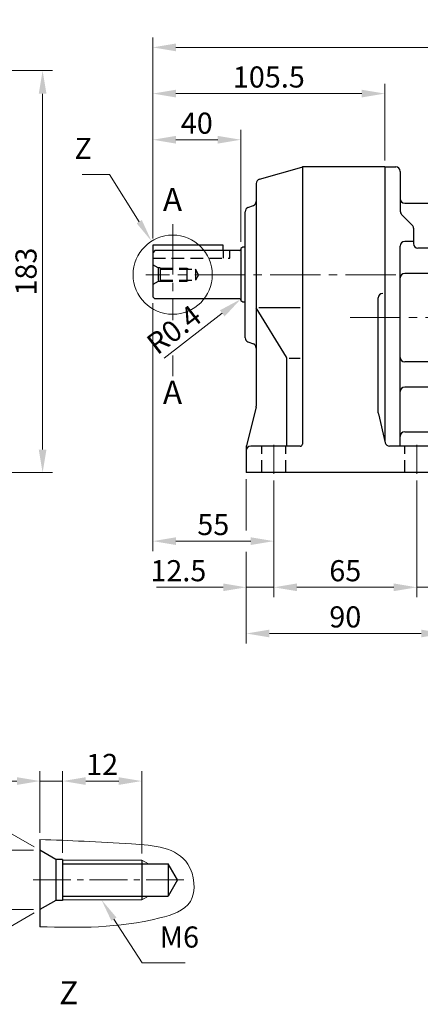
# Model space of a CAD drawing. Units: millimetres. Extents: x 10 to 816, y 62 to 806.
# Drawn here: x 317 to 499, y 89 to 537 of the extents above; entities that cross this region are included whole.
import ezdxf

# ---------------------------------------------------------------- set-up
doc = ezdxf.new("R2010")
doc.units = ezdxf.units.MM
doc.header["$LTSCALE"] = 3
doc.linetypes.add('CENTER2', pattern=[28.575, 19.05, -3.175, 3.175, -3.175])
doc.linetypes.add('DASHED2', pattern=[9.525, 6.35, -3.175])
for name, color, linetype, lineweight in [('AM_0', 7, 'Continuous', 30), ('AM_2', 3, 'Continuous', 20), ('AM_3', 7, 'DASHED2', 30), ('AM_4', 4, 'Continuous', 15), ('AM_5', 3, 'Continuous', 20), ('AM_6', 7, 'Continuous', 30), ('AM_7', 4, 'CENTER2', 15)]:
    doc.layers.add(name, color=color, linetype=linetype, lineweight=lineweight)
doc.styles.add('shi_dim_txt_sty', font='ISOCP.SHX', dxfattribs={"width": 0.9, "bigfont": 'EXTFONT.SHX'})
doc.styles.get("Standard").update_dxf_attribs({"font": 'ISOCP.SHX', "bigfont": 'EXTFONT.SHX'})
doc.dimstyles.new('shi_dim_sty_gai$0', dxfattribs={"dimtxt": 3.2, "dimasz": 3.5, "dimexe": 1.5, "dimexo": 1, "dimgap": 0.5, "dimtad": 1, "dimrnd": 0.05, "dimdsep": 46, "dimtxsty": 'shi_dim_txt_sty', "dimcen": 0, "dimclrd": 3, "dimclre": 3, "dimclrt": 7, "dimadec": 1, "dimazin": 2, "dimtp": 0.1, "dimtm": 0.1, "dimtfac": 0.71, "dimtmove": 0, "dimatfit": 3, "dimfxl": 1, "dimlwd": 20, "dimlwe": 20, "dimarcsym": 0})
doc.dimstyles.new('shi_dim_sty_gai$2', dxfattribs={"dimtxt": 3.2, "dimasz": 3.5, "dimexe": 1.5, "dimexo": 1, "dimgap": 0.5, "dimtad": 1, "dimrnd": 0.05, "dimdsep": 46, "dimtxsty": 'shi_dim_txt_sty', "dimcen": 0, "dimclrd": 3, "dimclre": 3, "dimclrt": 7, "dimadec": 1, "dimazin": 2, "dimtp": 0.1, "dimtm": 0.1, "dimtfac": 0.71, "dimtmove": 0, "dimatfit": 3, "dimfxl": 1, "dimlwd": 20, "dimlwe": 20, "dimarcsym": 0})
doc.dimstyles.new('shi_dim_sty_gai$4', dxfattribs={"dimtxt": 3.2, "dimasz": 3.5, "dimexe": 1.5, "dimexo": 1, "dimgap": 0.5, "dimtad": 1, "dimrnd": 0.05, "dimdsep": 46, "dimtxsty": 'shi_dim_txt_sty', "dimcen": 0, "dimclrd": 3, "dimclre": 3, "dimclrt": 7, "dimadec": 1, "dimazin": 2, "dimtp": 0.1, "dimtm": 0.1, "dimtfac": 0.71, "dimtofl": 0, "dimtmove": 0, "dimatfit": 2, "dimfxl": 1, "dimlwd": 20, "dimlwe": 20, "dimarcsym": 0})

# ---------------------------------------------------------------- blocks, each defined once
blk = doc.blocks.new('*D13')
at = {"layer": 'AM_5', "color": 3, "lineweight": 20}
for p, q in [((323.6, 159.48), (292.48, 159.48)), ((296.98, 142.98), (296.98, 148.98)), ((323.6, 132.48), (292.48, 132.48))]:
    blk.add_line(p, q, dxfattribs=at)
at = {"layer": 'AM_5', "color": 3}
for points in [[(295.23, 148.98), (298.73, 148.98), (296.98, 159.48)], [(295.23, 142.98), (298.73, 142.98), (296.98, 132.48)]]:
    blk.add_solid(points, dxfattribs=at)
at = {"layer": 'Defpoints', "color": 0}
for p in [(296.98, 159.48), (326.6, 159.48), (326.6, 132.48)]:
    blk.add_point(p, dxfattribs=at)
at = {"layer": 'AM_5', "color": 7, "insert": (290.68, 145.98), "char_height": 9.6, "attachment_point": 5, "rotation": 90, "style": 'shi_dim_txt_sty'}
blk.add_mtext('%%c9', dxfattribs=at)
blk = doc.blocks.new('*D14')
at = {"layer": 'AM_5', "color": 3, "lineweight": 20}
for p, q in [((324.01, 160.98), (285.86, 183)), ((324.01, 130.98), (285.86, 108.96))]:
    blk.add_line(p, q, dxfattribs=at)
blk.add_arc((349.99, 145.98), 69.54, 158.659, 201.341, dxfattribs=at)
at = {"layer": 'AM_5', "color": 3}
for points in [[(283.63, 172.05), (286.79, 170.53), (289.76, 180.75)], [(286.79, 121.43), (283.63, 119.91), (289.76, 111.21)]]:
    blk.add_solid(points, dxfattribs=at)
at = {"layer": 'Defpoints', "color": 0}
for p in [(281.5, 158.06), (326.6, 159.48), (333.88, 155.28), (333.88, 136.68), (326.6, 132.48)]:
    blk.add_point(p, dxfattribs=at)
at = {"layer": 'AM_5', "color": 7, "insert": (274.14, 145.98), "char_height": 9.6, "attachment_point": 5, "rotation": 90, "style": 'shi_dim_txt_sty'}
blk.add_mtext('60°', dxfattribs=at)
blk = doc.blocks.new('*D15')
at = {"layer": 'AM_5', "color": 3, "lineweight": 20}
for p, q in [((326.6, 167.4), (326.6, 195.46)), ((316.1, 190.96), (282.74, 190.96)), ((336.88, 190.96), (326.6, 190.96)), ((347.38, 190.96), (357.88, 190.96))]:
    blk.add_line(p, q, dxfattribs=at)
at = {"layer": 'AM_5', "color": 3}
for points in [[(316.1, 192.71), (316.1, 189.21), (326.6, 190.96)], [(347.38, 192.71), (347.38, 189.21), (336.88, 190.96)]]:
    blk.add_solid(points, dxfattribs=at)
at = {"layer": 'Defpoints', "color": 0}
for p in [(336.88, 190.96), (326.6, 164.4), (336.88, 155.28)]:
    blk.add_point(p, dxfattribs=at)
at = {"layer": 'AM_5', "color": 7, "insert": (294.17, 197.74), "char_height": 9.6, "attachment_point": 5, "style": 'shi_dim_txt_sty'}
blk.add_mtext('(3.4)', dxfattribs=at)
blk = doc.blocks.new('*D16')
at = {"layer": 'AM_5', "color": 3, "lineweight": 20}
for p, q in [((336.88, 158.28), (336.88, 195.46)), ((372.88, 157.98), (372.88, 195.46)), ((347.38, 190.96), (362.38, 190.96))]:
    blk.add_line(p, q, dxfattribs=at)
at = {"layer": 'AM_5', "color": 3}
for points in [[(347.38, 192.71), (347.38, 189.21), (336.88, 190.96)], [(362.38, 192.71), (362.38, 189.21), (372.88, 190.96)]]:
    blk.add_solid(points, dxfattribs=at)
at = {"layer": 'Defpoints', "color": 0}
for p in [(372.88, 190.96), (336.88, 155.28), (372.88, 154.98)]:
    blk.add_point(p, dxfattribs=at)
at = {"layer": 'AM_5', "color": 7, "insert": (354.88, 197.26), "char_height": 9.6, "attachment_point": 5, "style": 'shi_dim_txt_sty'}
blk.add_mtext('12', dxfattribs=at)
blk = doc.blocks.new('C_CASE_H_TC1924G_01')
at = {"layer": 'AM_0'}
for p, q in [((6.45, 43.41), (25.73, 48.92)), ((26, 49), (26, -77)), ((63.5, 49), (26, 49)), ((26.5, 49), (26.28, 49)), ((26.5, 49), (26.5, 49)), ((63.5, 49), (63.5, -75.86)), ((5, 41.49), (5, -59.75)), ((1.26, 30.5), (3.74, 31.5)), ((0, -28.65), (0, 28.65)), ((60.5, -62.77), (60.5, -10.57)), ((18.71, -37.52), (5, -15)), ((12.43, -15), (6.17, -15)), ((12.5, -15), (12.43, -15)), ((25, -15), (12.5, -15)), ((1.26, -30.5), (3.74, -31.5)), ((19, -78), (19, -38.56)), ((20, -38), (25, -38)), ((4.94, -60.24), (0.87, -76.51)), ((60.55, -63.22), (63.64, -76.45)), ((0.5, -78.25), (0.5, -80)), ((0.5, -80), (0.5, -90)), ((0.87, -76.51), (0.56, -77.76)), ((25, -78), (2.5, -78)), ((88.5, -78), (65.59, -78)), ((90.5, -90), (90.5, -80)), ((2.5, -90), (0.5, -90)), ((88.5, -90), (2.5, -90)), ((90.5, -90), (88.5, -90))]:
    blk.add_line(p, q, dxfattribs=at)
at = {"layer": 'AM_0', "flags": 128}
blk.add_lwpolyline([(25.73, 48.92), (26, 48.98), (26.28, 49)], dxfattribs=at)
at = {"layer": 'AM_0'}
for centre, radius, start, end in [((7, 41.49), 2, 105.9454, 180), ((3, 33.35), 2, 291.8014, 0), ((2, 28.65), 2, 111.8014, 180), ((62.5, -10.57), 2, 90, 180), ((2, -28.65), 2, 180, 248.1986), ((3, -33.35), 2, 0, 68.1986), ((17, -38.56), 2, 0, 31.3342), ((3, -59.75), 2, 345.9638, 0), ((3, -59.75), 2, 345.9638, 360), ((62.5, -62.77), 2, 180, 193.134), ((2.5, -78.25), 2, 165.9638, 180), ((2.5, -80), 2, 90, 180), ((25, -77), 1, 270, 0), ((65.59, -76), 2, 193.134, 270), ((88.5, -80), 2, 0, 90)]:
    blk.add_arc(centre, radius, start, end, dxfattribs=at)
at = {"layer": 'AM_3', "ltscale": 0.3}
for p, q in [((7.5, -90), (7.5, -78)), ((18.5, -90), (18.5, -78)), ((72.5, -90), (72.5, -78)), ((83.5, -90), (83.5, -78))]:
    blk.add_line(p, q, dxfattribs=at)
at = {"layer": 'AM_7', "ltscale": 0.4}
for p, q in [((68.5, 0), (-45.21, 0)), ((47.65, -19.5), (348.17, -19.5)), ((13, -90.6), (13, -77.4)), ((78, -90.6), (78, -77.4))]:
    blk.add_line(p, q, dxfattribs=at)
blk = doc.blocks.new('OUTPUT SHAFT_TP6115G_00')
at = {"layer": 'AM_0'}
for p, q in [((-42, 13.5), (-42, -10)), ((-10, 13.5), (-42, 13.5)), ((-10, 11), (-10, 13.5)), ((-41, 11), (-42, 10)), ((-2.4, 11), (-41, 11)), ((-1, 12.5), (-2, 11.92)), ((-2, 11.92), (-2, -11.92)), ((0, 12.5), (-1, 12.5)), ((0, -12.5), (0, 12.5)), ((-41, -11), (-42, -10)), ((-2.4, -11), (-41, -11)), ((-1, -12.5), (-2, -11.92)), ((0, -12.5), (-1, -12.5))]:
    blk.add_line(p, q, dxfattribs=at)
for centre, start, end in [((-2.4, 11.4), 270, 0), ((-2.4, -11.4), 0, 90)]:
    blk.add_arc(centre, 0.4, start, end, dxfattribs=at)
at = {"layer": 'AM_2'}
blk.add_circle((-32.96, 0), 18, dxfattribs=at)
at = {"layer": 'AM_3', "ltscale": 0.3}
for p, q in [((-10, 11), (-10, 7.5)), ((-7, 7.5), (-7, 11)), ((-42, 7.5), (-7, 7.5)), ((-39.58, 3.1), (-42, 4.5)), ((-39.58, 3.1), (-39.58, -3.1)), ((-38.58, 3.1), (-39.58, 3.1)), ((-38.58, 3.1), (-38.58, -3.1)), ((-38.58, 3), (-26.58, 3)), ((-38.58, 2.46), (-22.58, 2.46)), ((-26.58, 3), (-26.58, -3)), ((-26.58, 3), (-25.58, 2.46)), ((-21.16, 0), (-22.58, 2.46)), ((-22.58, 2.46), (-22.58, -2.46)), ((-39.58, -3.1), (-42, -4.5)), ((-38.58, -3.1), (-39.58, -3.1)), ((-38.58, -2.46), (-22.58, -2.46)), ((-38.58, -3), (-26.58, -3)), ((-26.58, -3), (-25.58, -2.46)), ((-21.16, 0), (-22.58, -2.46))]:
    blk.add_line(p, q, dxfattribs=at)
blk = doc.blocks.new('*D19')
at = {"layer": 'AM_5', "color": 3, "lineweight": 20}
for p, q in [((176.22, 514.02), (332.31, 514.02)), ((327.81, 341.72), (327.81, 503.52)), ((253.22, 331.22), (332.31, 331.22))]:
    blk.add_line(p, q, dxfattribs=at)
at = {"layer": 'AM_5', "color": 3}
for points in [[(326.06, 503.52), (329.56, 503.52), (327.81, 514.02)], [(326.06, 341.72), (329.56, 341.72), (327.81, 331.22)]]:
    blk.add_solid(points, dxfattribs=at)
at = {"layer": 'Defpoints', "color": 0}
for p in [(173.22, 514.02), (327.81, 514.02), (250.22, 331.22)]:
    blk.add_point(p, dxfattribs=at)
at = {"layer": 'AM_5', "color": 7, "insert": (321.51, 422.62), "char_height": 9.6, "attachment_point": 5, "rotation": 90, "style": 'shi_dim_txt_sty'}
blk.add_mtext('183', dxfattribs=at)
blk = doc.blocks.new('*D26')
at = {"layer": 'AM_5', "color": 3, "lineweight": 20}
for p, q in [((483.39, 473.22), (483.39, 508.09)), ((388.39, 503.59), (472.89, 503.59))]:
    blk.add_line(p, q, dxfattribs=at)
at = {"layer": 'AM_5', "color": 3}
for points in [[(388.39, 505.34), (388.39, 501.84), (377.89, 503.59)], [(472.89, 505.34), (472.89, 501.84), (483.39, 503.59)]]:
    blk.add_solid(points, dxfattribs=at)
at = {"layer": 'Defpoints', "color": 0}
for p in [(483.39, 503.59), (483.39, 470.22), (377.89, 434.72)]:
    blk.add_point(p, dxfattribs=at)
at = {"layer": 'AM_5', "color": 7, "insert": (430.64, 509.89), "char_height": 9.6, "attachment_point": 5, "style": 'shi_dim_txt_sty'}
blk.add_mtext('105.5', dxfattribs=at)
blk = doc.blocks.new('*D27')
at = {"layer": 'AM_5', "color": 3, "lineweight": 20}
for p, q in [((417.89, 436.14), (417.89, 487.09)), ((388.39, 482.59), (407.39, 482.59))]:
    blk.add_line(p, q, dxfattribs=at)
at = {"layer": 'AM_5', "color": 3}
for points in [[(388.39, 484.34), (388.39, 480.84), (377.89, 482.59)], [(407.39, 484.34), (407.39, 480.84), (417.89, 482.59)]]:
    blk.add_solid(points, dxfattribs=at)
at = {"layer": 'Defpoints', "color": 0}
for p in [(417.89, 482.59), (377.89, 434.72), (417.89, 433.14)]:
    blk.add_point(p, dxfattribs=at)
at = {"layer": 'AM_5', "color": 7, "insert": (397.89, 488.89), "char_height": 9.6, "attachment_point": 5, "style": 'shi_dim_txt_sty'}
blk.add_mtext('40', dxfattribs=at)
blk = doc.blocks.new('*D28')
at = {"layer": 'AM_5', "color": 3, "lineweight": 20}
for p, q in [((377.89, 408.22), (377.89, 295.57)), ((388.39, 300.07), (422.39, 300.07))]:
    blk.add_line(p, q, dxfattribs=at)
at = {"layer": 'AM_5', "color": 3}
for points in [[(388.39, 301.82), (388.39, 298.32), (377.89, 300.07)], [(422.39, 301.82), (422.39, 298.32), (432.89, 300.07)]]:
    blk.add_solid(points, dxfattribs=at)
at = {"layer": 'Defpoints', "color": 0}
for p in [(377.89, 411.22), (432.89, 330.62), (432.89, 300.07)]:
    blk.add_point(p, dxfattribs=at)
at = {"layer": 'AM_5', "color": 7, "insert": (405.39, 306.37), "char_height": 9.6, "attachment_point": 5, "style": 'shi_dim_txt_sty'}
blk.add_mtext('55', dxfattribs=at)
blk = doc.blocks.new('*D29')
at = {"layer": 'AM_5', "color": 3, "lineweight": 20}
for p, q in [((432.89, 327.62), (432.89, 274.57)), ((497.89, 327.62), (497.89, 274.57)), ((443.39, 279.07), (487.39, 279.07))]:
    blk.add_line(p, q, dxfattribs=at)
at = {"layer": 'AM_5', "color": 3}
for points in [[(443.39, 280.82), (443.39, 277.32), (432.89, 279.07)], [(487.39, 280.82), (487.39, 277.32), (497.89, 279.07)]]:
    blk.add_solid(points, dxfattribs=at)
at = {"layer": 'Defpoints', "color": 0}
for p in [(432.89, 330.62), (497.89, 330.62), (497.89, 279.07)]:
    blk.add_point(p, dxfattribs=at)
at = {"layer": 'AM_5', "color": 7, "insert": (465.39, 285.37), "char_height": 9.6, "attachment_point": 5, "style": 'shi_dim_txt_sty'}
blk.add_mtext('65', dxfattribs=at)
blk = doc.blocks.new('*D30')
at = {"layer": 'AM_5', "color": 3, "lineweight": 20}
for p, q in [((420.39, 328.22), (420.39, 304.87)), ((510.39, 328.22), (510.39, 253.57)), ((420.39, 295.27), (420.39, 253.57)), ((430.89, 258.07), (499.89, 258.07))]:
    blk.add_line(p, q, dxfattribs=at)
at = {"layer": 'AM_5', "color": 3}
for points in [[(430.89, 259.82), (430.89, 256.32), (420.39, 258.07)], [(499.89, 259.82), (499.89, 256.32), (510.39, 258.07)]]:
    blk.add_solid(points, dxfattribs=at)
at = {"layer": 'Defpoints', "color": 0}
for p in [(420.39, 331.22), (510.39, 331.22), (510.39, 258.07)]:
    blk.add_point(p, dxfattribs=at)
at = {"layer": 'AM_5', "color": 7, "insert": (465.39, 264.37), "char_height": 9.6, "attachment_point": 5, "style": 'shi_dim_txt_sty'}
blk.add_mtext('90', dxfattribs=at)
blk = doc.blocks.new('*S7271')
at = {"layer": 'AM_5', "color": 3}
for p, q in [((345.86, 466.84), (358.18, 466.84)), ((358.18, 466.84), (371.74, 445.33))]:
    blk.add_line(p, q, dxfattribs=at)
at = {"layer": 'AM_5', "color": 3, "linetype": 'Continuous'}
blk.add_trace([(370.57, 444.59), (372.91, 446.07), (377.33, 436.45)], dxfattribs=at)
at = {"layer": 'AM_5', "color": 7, "insert": (350.18, 470.84), "char_height": 9.6, "attachment_point": 9, "style": 'shi_dim_txt_sty'}
blk.add_mtext('Z', dxfattribs=at)
blk = doc.blocks.new('*S7372')
at = {"layer": 'AM_5', "color": 3}
for p, q in [((373.02, 108.24), (360.22, 128.15)), ((392.68, 108.24), (373.02, 108.24))]:
    blk.add_line(p, q, dxfattribs=at)
at = {"layer": 'AM_5', "color": 3, "linetype": 'Continuous'}
blk.add_trace([(361.39, 128.9), (359.06, 127.4), (354.55, 136.98)], dxfattribs=at)
at = {"layer": 'AM_5', "color": 7, "insert": (381.02, 112.24), "char_height": 9.6, "attachment_point": 7, "style": 'shi_dim_txt_sty'}
blk.add_mtext('M6', dxfattribs=at)
blk = doc.blocks.new('*D31')
at = {"layer": 'AM_5', "color": 3, "lineweight": 20}
for p, q in [((409.89, 279.07), (379.62, 279.07)), ((432.89, 279.07), (420.39, 279.07)), ((443.39, 279.07), (453.89, 279.07))]:
    blk.add_line(p, q, dxfattribs=at)
at = {"layer": 'AM_5', "color": 3}
for points in [[(409.89, 280.82), (409.89, 277.32), (420.39, 279.07)], [(443.39, 280.82), (443.39, 277.32), (432.89, 279.07)]]:
    blk.add_solid(points, dxfattribs=at)
at = {"layer": 'Defpoints', "color": 0}
for p in [(420.39, 331.22), (432.89, 330.62), (420.39, 279.07)]:
    blk.add_point(p, dxfattribs=at)
at = {"layer": 'AM_5', "color": 7, "insert": (389.51, 285.37), "char_height": 9.6, "attachment_point": 5, "style": 'shi_dim_txt_sty'}
blk.add_mtext('12.5', dxfattribs=at)
blk = doc.blocks.new('*D32')
at = {"layer": 'AM_5', "color": 3, "lineweight": 20}
for p, q in [((487.39, 279.07), (476.89, 279.07)), ((497.89, 279.07), (510.39, 279.07)), ((520.89, 279.07), (551.17, 279.07))]:
    blk.add_line(p, q, dxfattribs=at)
at = {"layer": 'AM_5', "color": 3}
for points in [[(487.39, 280.82), (487.39, 277.32), (497.89, 279.07)], [(520.89, 280.82), (520.89, 277.32), (510.39, 279.07)]]:
    blk.add_solid(points, dxfattribs=at)
at = {"layer": 'Defpoints', "color": 0}
for p in [(497.89, 330.62), (510.39, 331.22), (510.39, 279.07)]:
    blk.add_point(p, dxfattribs=at)
at = {"layer": 'AM_5', "color": 7, "insert": (541.28, 285.37), "char_height": 9.6, "attachment_point": 5, "style": 'shi_dim_txt_sty'}
blk.add_mtext('12.5', dxfattribs=at)
blk = doc.blocks.new('*D36')
at = {"layer": 'AM_5', "color": 3, "lineweight": 20}
for p, q in [((377.89, 437.72), (377.89, 529.09)), ((760.39, 453.44), (760.39, 529.09)), ((388.39, 524.59), (749.89, 524.59))]:
    blk.add_line(p, q, dxfattribs=at)
at = {"layer": 'AM_5', "color": 3}
for points in [[(388.39, 526.34), (388.39, 522.84), (377.89, 524.59)], [(749.89, 526.34), (749.89, 522.84), (760.39, 524.59)]]:
    blk.add_solid(points, dxfattribs=at)
at = {"layer": 'Defpoints', "color": 0}
for p in [(760.39, 524.59), (760.39, 450.44), (377.89, 434.72)]:
    blk.add_point(p, dxfattribs=at)
at = {"layer": 'AM_5', "color": 7, "insert": (569.14, 530.89), "char_height": 9.6, "attachment_point": 5, "style": 'shi_dim_txt_sty'}
blk.add_mtext('383', dxfattribs=at)
blk = doc.blocks.new('M_TUGI_DCT056W')
at = {"layer": 'AM_0'}
for p, q in [((0, 68.5), (0, -56.36)), ((0, 68.5), (5, 68.5)), ((7, 66.5), (7, 48.33)), ((9, 52), (21.5, 52)), ((21.5, 52), (21.5, -52)), ((12.41, 42.09), (7.59, 46.91)), ((13, 40.67), (13, 33.62)), ((7, -58.5), (7, 32.55)), ((13, 34.55), (9, 34.55)), ((21.5, 31.62), (15, 31.62)), ((21.5, 20.08), (9, 20.08)), ((21.5, -20.08), (9, -20.08)), ((21.5, -31.63), (9, -31.63)), ((9, -52), (21.5, -52))]:
    blk.add_line(p, q, dxfattribs=at)
for centre, start, end in [((5, 66.5), 360, 90), ((9, 54), 180, 270), ((9, 48.33), 180, 225), ((11, 40.67), 0, 45), ((9, 32.55), 90, 180), ((15, 33.62), 180, 270), ((9, 18.08), 90, 180), ((9, -18.08), 180, 270), ((9, -33.63), 90, 180), ((9, -54), 90, 180)]:
    blk.add_arc(centre, 2, start, end, dxfattribs=at)
blk = doc.blocks.new('*D39')
at = {"layer": 'AM_5', "color": 3, "lineweight": 20}
blk.add_line((383.03, 383.32), (409.49, 403.66), dxfattribs=at)
at = {"layer": 'AM_5', "color": 3}
blk.add_solid([(408.42, 405.05), (410.55, 402.27), (417.81, 410.06)], dxfattribs=at)
at = {"layer": 'Defpoints', "color": 0}
for p in [(417.49, 409.82), (417.81, 410.06)]:
    blk.add_point(p, dxfattribs=at)
at = {"layer": 'AM_5', "color": 7, "insert": (388.26, 395.28), "char_height": 9.6, "attachment_point": 5, "rotation": 37.5583, "style": 'shi_dim_txt_sty'}
blk.add_mtext('R0.4', dxfattribs=at)

msp = doc.modelspace()

# ---------------------------------------------------------------- linework, layer by layer
at = {"layer": 'AM_0'}
for p, q in [((326.6, 164.4), (326.6, 124.7)), ((333.88, 155.28), (326.6, 159.48)), ((333.88, 155.28), (333.88, 136.68)), ((336.88, 155.28), (333.88, 155.28)), ((336.88, 155.28), (336.88, 136.68)), ((336.88, 153.36), (384.88, 153.36)), ((372.88, 154.98), (372.88, 136.98)), ((384.88, 153.36), (384.88, 138.6)), ((389.14, 145.98), (384.88, 153.36)), ((389.14, 145.98), (384.88, 138.6)), ((333.88, 136.68), (326.6, 132.48)), ((336.88, 136.68), (333.88, 136.68)), ((336.88, 138.6), (384.88, 138.6))]:
    msp.add_line(p, q, dxfattribs=at)
at = {"layer": 'AM_2'}
msp.add_open_spline([(326.6, 164.4), (339.82, 163.9), (361.76, 163.05), (395.63, 160.37), (398.53, 133.89), (366.95, 123.86), (344.2, 124.2), (326.6, 124.7)], degree=3, knots=[1.584956, 1.584956, 1.584956, 1.584956, 43.242489, 70.415921, 87.435221, 103.136057, 157.731059, 157.731059, 157.731059, 157.731059], dxfattribs=at)
at = {"layer": 'AM_4'}
for p, q in [((336.88, 154.98), (372.88, 154.98)), ((372.88, 154.98), (375.88, 153.36)), ((336.88, 136.98), (372.88, 136.98)), ((372.88, 136.98), (375.88, 138.6))]:
    msp.add_line(p, q, dxfattribs=at)
at = {"layer": 'AM_7', "ltscale": 0.4}
for p, q in [((386.93, 444.22), (386.93, 400.49)), ((386.93, 384.47), (386.93, 375.15))]:
    msp.add_line(p, q, dxfattribs=at)
at = {"layer": 'AM_7', "ltscale": 0.3}
msp.add_line((323.48, 145.98), (392.26, 145.98), dxfattribs=at)

# ---------------------------------------------------------------- block references
at = {"layer": 'AM_0'}
for name, p in [('C_CASE_H_TC1924G_01', (419.89, 421.22)), ('M_TUGI_DCT056W', (483.39, 401.72)), ('OUTPUT SHAFT_TP6115G_00', (419.89, 421.22))]:
    msp.add_blockref(name, p, dxfattribs=at)
at = {"layer": 'AM_5'}
for name in ['*S7271', '*S7372']:
    msp.add_blockref(name, (0, 0), dxfattribs=at)

# ---------------------------------------------------------------- texts
at = {"layer": 'AM_6', "color": 7, "char_height": 10.5, "width": 16.2292, "attachment_point": 5}
for s, insert in [('A', (386.85, 454.02)), ('A', (386.85, 366.38)), ('Z', (339.69, 93.33))]:
    msp.add_mtext(s, dxfattribs=dict(at, insert=insert))

# ---------------------------------------------------------------- dimensions: what is measured, and where the dimension line sits
at = {"layer": 'AM_5'}
for base, p1, p2, override, picture, middle in [((760.391965, 524.58699477), (377.891965, 434.71801781), (760.391965, 450.43574052), {"dimscale": 3, "dimdec": 0}, '*D36', (569.141965, 530.88699477)), ((432.89, 300.07), (377.89, 411.22), (432.89, 330.62), {"dimscale": 3, "dimdec": 0, "dimse2": 1}, '*D28', (405.39, 306.37)), ((420.39, 279.07), (432.89, 330.62), (420.39, 331.22), {"dimscale": 3, "dimdec": 1, "dimse1": 1, "dimse2": 1}, '*D31', (389.51, 285.37)), ((497.89, 279.07), (432.89, 330.62), (497.89, 330.62), {"dimscale": 3, "dimdec": 0}, '*D29', (465.39, 285.37)), ((510.39, 279.07), (497.89, 330.62), (510.39, 331.22), {"dimscale": 3, "dimdec": 1, "dimse1": 1, "dimse2": 1}, '*D32', (541.28, 285.37)), ((372.88, 190.96), (336.88, 155.28), (372.88, 154.98), {"dimscale": 3, "dimdec": 1, "dimlfac": 0.333333}, '*D16', (354.88, 197.26))]:
    dim = msp.add_linear_dim(base=base, p1=p1, p2=p2, dimstyle='shi_dim_sty_gai$0', override=override, dxfattribs=at)
    dim.commit()
    dim.dimension.update_dxf_attribs({"geometry": picture, "text_midpoint": middle})
for base, p1, p2, override, picture, middle in [((483.39, 503.59), (377.89, 434.72), (483.39, 470.22), {"dimscale": 3, "dimdec": 1, "dimse1": 1}, '*D26', (430.64, 503.59)), ((417.89, 482.59), (377.89, 434.72), (417.89, 433.14), {"dimscale": 3, "dimdec": 0, "dimse1": 1}, '*D27', (397.89, 482.59)), ((510.39, 258.07), (420.39, 331.22), (510.39, 331.22), {"dimscale": 3, "dimdec": 0}, '*D30', (465.39, 258.07))]:
    dim = msp.add_linear_dim(base=base, p1=p1, p2=p2, dimstyle='shi_dim_sty_gai$0', override=override, dxfattribs=at)
    dim.commit()
    dim.dimension.update_dxf_attribs({"geometry": picture, "text_midpoint": middle, "dimtype": 160})
dim = msp.add_linear_dim(base=(327.81, 514.02), p1=(250.22, 331.22), p2=(173.22, 514.02), angle=90, dimstyle='shi_dim_sty_gai$0', override={"dimscale": 3, "dimdec": 0}, dxfattribs=at)
dim.commit()
dim.dimension.update_dxf_attribs({"geometry": '*D19', "text_midpoint": (327.81, 422.62), "dimtype": 160})
dim = msp.add_radius_dim(center=(417.49, 409.82), mpoint=(417.81, 410.06), dimstyle='shi_dim_sty_gai$4', override={"dimscale": 3, "dimdec": 1, "dimsd1": 1, "dimtmove": 1}, dxfattribs=at)
dim.commit()
dim.dimension.update_dxf_attribs({"geometry": '*D39', "text_midpoint": (392.1, 390.29), "dimtype": 164})
dim = msp.add_linear_dim(base=(336.88, 190.96), p1=(326.6, 164.4), p2=(336.88, 155.28), text='(<>)', dimstyle='shi_dim_sty_gai$0', override={"dimscale": 3, "dimdec": 1, "dimlfac": 0.333333, "dimse2": 1}, dxfattribs=at)
dim.commit()
dim.dimension.update_dxf_attribs({"geometry": '*D15', "text_midpoint": (294.17, 190.96), "dimtype": 160})
dim = msp.add_angular_dim_2l(base=(281.5, 158.06), line1=((333.88, 136.68), (326.6, 132.48)), line2=((333.88, 155.28), (326.6, 159.48)), dimstyle='shi_dim_sty_gai$2', override={"dimscale": 3, "dimdec": 1, "dimlfac": 0.333333}, dxfattribs=at)
dim.commit()
dim.dimension.update_dxf_attribs({"geometry": '*D14', "text_midpoint": (274.14, 145.98)})
dim = msp.add_linear_dim(base=(296.98, 159.48), p1=(326.6, 132.48), p2=(326.6, 159.48), angle=90, text='%%c<>', dimstyle='shi_dim_sty_gai$0', override={"dimscale": 3, "dimdec": 1, "dimlfac": 0.333333}, dxfattribs=at)
dim.commit()
dim.dimension.update_dxf_attribs({"geometry": '*D13', "text_midpoint": (290.68, 145.98)})

doc.saveas('drawing.dxf')
